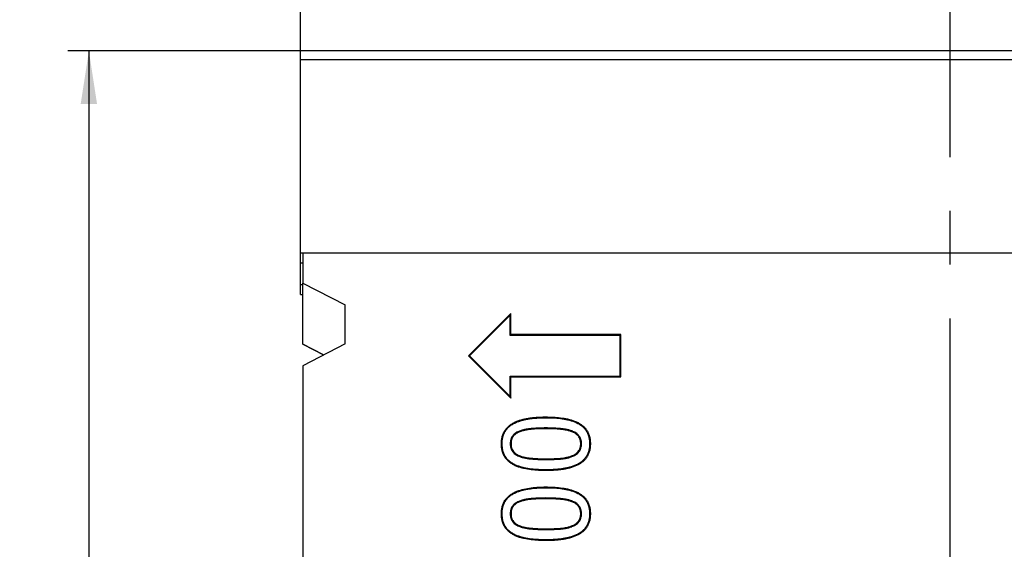
# Model space of a CAD drawing. Units: millimetres. Extents: x 75 to 2081, y 25 to 1460.
# Drawn here: x 217 to 450, y 1081 to 1206 of the extents above; entities that cross this region are included whole.
import ezdxf

# ---------------------------------------------------------------- set-up
doc = ezdxf.new("R2010")
doc.units = ezdxf.units.MM
doc.header["$LTSCALE"] = 5
doc.linetypes.add('CENTERX2', pattern=[20.32, 12.7, -2.54, 2.54, -2.54])
doc.layers.get('0').update_dxf_attribs({"color": 1})
for name, color, linetype in [('13642', 7, 'Continuous'), ('DIMENSION', 3, 'Continuous'), ('SECTION_LINES', 1, 'CENTERX2')]:
    doc.layers.add(name, color=color, linetype=linetype)
doc.styles.add('SLDTEXTSTYLE0', font='TXT', dxfattribs={"width": 0.605})
doc.dimstyles.new('SLDDIMSTYLE0', dxfattribs={"dimtxt": 12.5, "dimasz": 12.5, "dimexe": 0, "dimexo": 0.0625, "dimgap": 3.125, "dimtad": 1, "dimrnd": 1e-09, "dimzin": 12, "dimdsep": 46, "dimtxsty": 'SLDTEXTSTYLE0', "dimsah": 1, "dimcen": 0.09, "dimadec": 0, "dimazin": 3, "dimtfac": 1, "dimtofl": 0, "dimtmove": 0, "dimatfit": 3, "dimfxl": 0, "dimfrac": 2, "dimtolj": 1, "dimtzin": 12, "dimarcsym": 0})

# ---------------------------------------------------------------- blocks, each defined once
blk = doc.blocks.new('1063104-M_002__D')
at = {"layer": 'DIMENSION'}
for p, q in [((283.65, 1198.54), (283.65, 1288.54)), ((783.65, 1198.54), (783.65, 1288.54)), ((783.65, 1283.54), (283.65, 1283.54))]:
    blk.add_line(p, q, dxfattribs=at)
for points in [[(283.65, 1283.54), (296.15, 1281.61), (296.15, 1285.46)], [(783.65, 1283.54), (771.15, 1285.46), (771.15, 1281.61)]]:
    blk.add_solid(points, dxfattribs=at)
at = {"layer": 'DIMENSION', "insert": (519.32, 1299.65), "char_height": 12.5, "attachment_point": 1, "style": 'SLDTEXTSTYLE0'}
blk.add_mtext('500', dxfattribs=at)
blk = doc.blocks.new('1063104-M_002__D_1')
at = {"layer": 'DIMENSION'}
for p, q in [((283.65, 1198.54), (228.65, 1198.54)), ((233.65, 1198.54), (233.65, 788.54)), ((284.15, 788.54), (228.65, 788.54))]:
    blk.add_line(p, q, dxfattribs=at)
for points in [[(233.65, 1198.54), (231.72, 1186.04), (235.57, 1186.04)], [(233.65, 788.54), (235.57, 801.04), (231.72, 801.04)]]:
    blk.add_solid(points, dxfattribs=at)
at = {"layer": 'DIMENSION', "insert": (217.53, 979.21), "char_height": 12.5, "attachment_point": 1, "rotation": 90, "style": 'SLDTEXTSTYLE0'}
blk.add_mtext('410', dxfattribs=at)
blk = doc.blocks.new('1063104-M_002_Front_view')
for p, q in [((174.5, 410), (-325.5, 410)), ((-325.5, 407.88), (-325.5, 410)), ((-325.5, 362.25), (-325.5, 407.88)), ((174.5, 407.88), (-325.5, 407.88)), ((-325.5, 360), (-325.5, 362.25)), ((174.5, 362.25), (-325.5, 362.25)), ((175, 362.25), (-325, 362.25)), ((-325, 362.25), (-325, 355.18)), ((-325.5, 360), (-325, 360)), ((-325.5, 354.75), (-325.5, 360)), ((-325.5, 352.5), (-325.5, 354.75)), ((-325, 354.75), (-325.5, 354.75)), ((-325, 340.74), (-325, 355.18)), ((-325, 355.18), (-315, 350.04)), ((-325.5, 352.5), (-325, 352.5)), ((-315, 340.8), (-315, 350.04)), ((-275.87, 348.01), (-285.87, 338.01)), ((-276.05, 347.58), (-285.62, 338.01)), ((-276.05, 347.58), (-275.87, 348.01)), ((-276.05, 342.83), (-276.05, 347.58)), ((-275.87, 343.01), (-275.87, 348.01)), ((-276.05, 342.83), (-275.87, 343.01)), ((-250.02, 342.83), (-276.05, 342.83)), ((-249.85, 343.01), (-275.87, 343.01)), ((-250.02, 342.83), (-249.85, 343.01)), ((-250.02, 333.18), (-250.02, 342.83)), ((-249.85, 333.01), (-249.85, 343.01)), ((-315, 340.8), (-325, 335.66)), ((-320.06, 338.2), (-325, 340.74)), ((-325, 340.74), (-320.06, 338.2)), ((-325, 340.74), (-325, 340.74)), ((-285.87, 338.01), (-275.87, 328.01)), ((-285.62, 338.01), (-285.87, 338.01)), ((-285.62, 338.01), (-276.05, 328.43)), ((-325, 335.66), (-325, 153.7)), ((-276.05, 328.43), (-276.05, 333.18)), ((-276.05, 333.18), (-275.87, 333.01)), ((-276.05, 333.18), (-250.02, 333.18)), ((-275.87, 328.01), (-275.87, 333.01)), ((-275.87, 333.01), (-249.85, 333.01)), ((-250.02, 333.18), (-249.85, 333.01)), ((-276.05, 328.43), (-275.87, 328.01)), ((-267.6, 320.96), (-267.6, 320.78)), ((-273.78, 320.25), (-273.72, 320.08)), ((-261.41, 320.26), (-261.47, 320.09)), ((-275.99, 317.24), (-275.81, 317.24)), ((-259.18, 317.24), (-259.36, 317.24)), ((-257.25, 317.24), (-257.08, 317.24)), ((-273.76, 314.2), (-273.69, 314.37)), ((-261.45, 314.19), (-261.52, 314.35)), ((-267.57, 313.52), (-267.57, 313.69)), ((-273.78, 303.71), (-273.72, 303.55)), ((-267.6, 304.43), (-267.6, 304.25)), ((-261.41, 303.73), (-261.47, 303.56)), ((-275.99, 300.7), (-275.81, 300.7)), ((-259.18, 300.7), (-259.36, 300.7)), ((-257.25, 300.7), (-257.08, 300.7)), ((-273.76, 297.67), (-273.69, 297.84)), ((-261.45, 297.66), (-261.52, 297.82)), ((-267.57, 296.98), (-267.57, 297.16))]:
    blk.add_line(p, q)
at = {"flags": 128}
for points in [[(-267.6, 323.39), (-267.6, 323.44), (-267.6, 323.5), (-267.6, 323.57)], [(-277.91, 317.24), (-277.97, 317.24), (-278.02, 317.24), (-278.09, 317.24)], [(-267.57, 311.08), (-267.57, 311.03), (-267.57, 310.98), (-267.57, 310.91)], [(-267.6, 306.86), (-267.6, 306.91), (-267.6, 306.96), (-267.6, 307.03)], [(-277.91, 300.7), (-277.97, 300.7), (-278.02, 300.7), (-278.09, 300.7)], [(-267.57, 294.55), (-267.57, 294.5), (-267.57, 294.45), (-267.57, 294.38)]]:
    blk.add_lwpolyline(points, dxfattribs=at)
for points, knots in [([(-278.09, 317.24), (-278.08, 317.53), (-278.07, 317.81), (-278.01, 318.39), (-277.96, 318.67), (-277.8, 319.23), (-277.71, 319.5), (-277.53, 319.9), (-277.46, 320.03), (-277.32, 320.28), (-277.24, 320.4), (-276.99, 320.75), (-276.8, 320.98), (-276.39, 321.38), (-276.17, 321.57), (-275.7, 321.9), (-275.45, 322.05), (-274.94, 322.32), (-274.68, 322.44), (-274.14, 322.66), (-273.87, 322.75), (-273.32, 322.92), (-273.04, 323), (-272.48, 323.13), (-272.19, 323.18), (-271.62, 323.29), (-271.34, 323.33), (-270.77, 323.4), (-270.48, 323.43), (-269.9, 323.48), (-269.62, 323.51), (-269.04, 323.54), (-268.75, 323.55), (-268.17, 323.56), (-267.88, 323.56), (-267.6, 323.57)], [0, 0, 0, 0, 0.0625, 0.0625, 0.125, 0.125, 0.1875, 0.1875, 0.21875, 0.21875, 0.25, 0.25, 0.3125, 0.3125, 0.375, 0.375, 0.4375, 0.4375, 0.5, 0.5, 0.5625, 0.5625, 0.625, 0.625, 0.6875, 0.6875, 0.75, 0.75, 0.8125, 0.8125, 0.875, 0.875, 0.9375, 0.9375, 1, 1, 1, 1]), ([(-277.91, 317.24), (-277.91, 317.52), (-277.9, 317.81), (-277.84, 318.36), (-277.78, 318.64), (-277.64, 319.18), (-277.54, 319.44), (-277.37, 319.82), (-277.31, 319.95), (-277.17, 320.18), (-277.09, 320.3), (-276.85, 320.64), (-276.67, 320.86), (-276.28, 321.25), (-276.06, 321.43), (-275.61, 321.75), (-275.36, 321.9), (-274.87, 322.16), (-274.61, 322.28), (-274.08, 322.49), (-273.81, 322.58), (-273.27, 322.75), (-272.99, 322.83), (-272.44, 322.96), (-272.16, 323.01), (-271.6, 323.11), (-271.31, 323.16), (-270.75, 323.23), (-270.46, 323.26), (-269.89, 323.31), (-269.6, 323.33), (-269.03, 323.36), (-268.74, 323.37), (-268.17, 323.38), (-267.88, 323.39), (-267.6, 323.39)], [0.0003355, 0.0003355, 0.0003355, 0.0003355, 0.0625, 0.0625, 0.125, 0.125, 0.1875, 0.1875, 0.21875, 0.21875, 0.25, 0.25, 0.3125, 0.3125, 0.375, 0.375, 0.4375, 0.4375, 0.5, 0.5, 0.5625, 0.5625, 0.625, 0.625, 0.6875, 0.6875, 0.75, 0.75, 0.8125, 0.8125, 0.875, 0.875, 0.9375, 0.9375, 0.9998743, 0.9998743, 0.9998743, 0.9998743]), ([(-267.6, 323.57), (-267.02, 323.56), (-266.44, 323.55), (-265.28, 323.49), (-264.71, 323.45), (-263.56, 323.3), (-263, 323.21), (-261.88, 322.96), (-261.33, 322.8), (-260.52, 322.48), (-260.25, 322.36), (-259.73, 322.09), (-259.48, 321.94), (-259.01, 321.6), (-258.78, 321.42), (-258.37, 321), (-258.18, 320.78), (-257.85, 320.31), (-257.71, 320.06), (-257.46, 319.53), (-257.37, 319.25), (-257.22, 318.69), (-257.16, 318.4), (-257.09, 317.82), (-257.08, 317.53), (-257.08, 317.24)], [0, 0, 0, 0, 0.125, 0.125, 0.25, 0.25, 0.375, 0.375, 0.5, 0.5, 0.5625, 0.5625, 0.625, 0.625, 0.6875, 0.6875, 0.75, 0.75, 0.8125, 0.8125, 0.875, 0.875, 0.9375, 0.9375, 1, 1, 1, 1]), ([(-267.6, 323.39), (-267.02, 323.38), (-266.44, 323.38), (-265.29, 323.32), (-264.72, 323.27), (-263.58, 323.13), (-263.01, 323.03), (-261.9, 322.78), (-261.35, 322.62), (-260.29, 322.2), (-259.79, 321.94), (-259.1, 321.45), (-258.89, 321.27), (-258.49, 320.87), (-258.31, 320.66), (-257.99, 320.2), (-257.85, 319.96), (-257.62, 319.45), (-257.53, 319.18), (-257.39, 318.64), (-257.33, 318.36), (-257.27, 317.81), (-257.26, 317.53), (-257.25, 317.24)], [0.0001253, 0.0001253, 0.0001253, 0.0001253, 0.125, 0.125, 0.25, 0.25, 0.375, 0.375, 0.5, 0.5, 0.625, 0.625, 0.6875, 0.6875, 0.75, 0.75, 0.8125, 0.8125, 0.875, 0.875, 0.9375, 0.9375, 0.9996702, 0.9996702, 0.9996702, 0.9996702]), ([(-267.6, 320.96), (-267.85, 320.96), (-268.11, 320.96), (-268.63, 320.95), (-268.89, 320.94), (-269.41, 320.92), (-269.67, 320.91), (-270.18, 320.89), (-270.44, 320.87), (-270.96, 320.82), (-271.22, 320.8), (-271.74, 320.74), (-272, 320.7), (-272.51, 320.61), (-272.77, 320.55), (-273.15, 320.45), (-273.28, 320.41), (-273.53, 320.33), (-273.65, 320.29), (-273.78, 320.25), (-273.78, 320.25), (-273.78, 320.25), (-273.78, 320.25)], [0, 0, 0, 0, 0.125, 0.125, 0.25, 0.25, 0.375, 0.375, 0.5, 0.5, 0.625, 0.625, 0.75, 0.75, 0.875, 0.875, 0.9375, 0.9375, 1, 1, 1, 1.000832, 1.000832, 1.000832, 1.000832]), ([(-261.41, 320.26), (-261.41, 320.26), (-261.41, 320.26), (-261.41, 320.26), (-261.54, 320.3), (-261.66, 320.34), (-261.91, 320.42), (-262.04, 320.46), (-262.42, 320.56), (-262.68, 320.61), (-263.19, 320.7), (-263.45, 320.74), (-263.97, 320.8), (-264.23, 320.82), (-264.75, 320.87), (-265.01, 320.89), (-265.52, 320.91), (-265.78, 320.92), (-266.3, 320.94), (-266.56, 320.95), (-267.08, 320.96), (-267.34, 320.96), (-267.59, 320.96), (-267.6, 320.96), (-267.6, 320.96), (-267.6, 320.96)], [-0.000747, -0.000747, -0.000747, -0.000747, 0, 0, 0, 0.0625, 0.0625, 0.125, 0.125, 0.25, 0.25, 0.375, 0.375, 0.5, 0.5, 0.625, 0.625, 0.75, 0.75, 0.875, 0.875, 1, 1, 1, 1.000098, 1.000098, 1.000098, 1.000098]), ([(-273.78, 320.25), (-273.78, 320.24), (-273.78, 320.24), (-273.79, 320.24), (-273.93, 320.18), (-274.08, 320.12), (-274.38, 319.98), (-274.52, 319.9), (-274.8, 319.71), (-274.94, 319.61), (-275.18, 319.38), (-275.3, 319.26), (-275.51, 319), (-275.61, 318.85), (-275.76, 318.54), (-275.81, 318.39), (-275.88, 318.14), (-275.9, 318.06), (-275.94, 317.9), (-275.95, 317.81), (-275.98, 317.56), (-275.98, 317.4), (-275.99, 317.24), (-275.99, 317.24), (-275.99, 317.24), (-275.99, 317.24)], [-0.001357, -0.001357, -0.001357, -0.001357, 0, 0, 0, 0.125, 0.125, 0.25, 0.25, 0.375, 0.375, 0.5, 0.5, 0.625, 0.625, 0.75, 0.75, 0.8125, 0.8125, 0.875, 0.875, 1, 1, 1, 1.001243, 1.001243, 1.001243, 1.001243]), ([(-273.72, 320.08), (-273.86, 320.02), (-274.01, 319.96), (-274.3, 319.82), (-274.44, 319.74), (-274.7, 319.57), (-274.82, 319.47), (-275.06, 319.26), (-275.17, 319.14), (-275.37, 318.9), (-275.45, 318.76), (-275.59, 318.48), (-275.65, 318.33), (-275.71, 318.1), (-275.73, 318.02), (-275.76, 317.87), (-275.78, 317.79), (-275.8, 317.55), (-275.81, 317.4), (-275.81, 317.24)], [0, 0, 0, 0, 0.125, 0.125, 0.25, 0.25, 0.375, 0.375, 0.5, 0.5, 0.625, 0.625, 0.75, 0.75, 0.8125, 0.8125, 0.875, 0.875, 1, 1, 1, 1]), ([(-267.6, 320.78), (-267.85, 320.78), (-268.11, 320.78), (-268.63, 320.77), (-268.89, 320.77), (-269.4, 320.75), (-269.66, 320.74), (-270.17, 320.71), (-270.43, 320.69), (-270.95, 320.65), (-271.2, 320.62), (-271.72, 320.56), (-271.97, 320.53), (-272.48, 320.43), (-272.73, 320.38), (-273.11, 320.28), (-273.23, 320.25), (-273.47, 320.17), (-273.6, 320.12), (-273.72, 320.08)], [0, 0, 0, 0, 0.125, 0.125, 0.25, 0.25, 0.375, 0.375, 0.5, 0.5, 0.625, 0.625, 0.75, 0.75, 0.875, 0.875, 0.9375, 0.9375, 1, 1, 1, 1]), ([(-261.47, 320.09), (-261.59, 320.13), (-261.72, 320.18), (-261.96, 320.25), (-262.09, 320.29), (-262.46, 320.39), (-262.71, 320.44), (-263.22, 320.53), (-263.48, 320.56), (-263.99, 320.62), (-264.25, 320.65), (-264.76, 320.69), (-265.02, 320.71), (-265.53, 320.74), (-265.79, 320.75), (-266.31, 320.77), (-266.56, 320.77), (-267.08, 320.78), (-267.34, 320.78), (-267.6, 320.78)], [0, 0, 0, 0, 0.0625, 0.0625, 0.125, 0.125, 0.25, 0.25, 0.375, 0.375, 0.5, 0.5, 0.625, 0.625, 0.75, 0.75, 0.875, 0.875, 1, 1, 1, 1]), ([(-259.36, 317.24), (-259.36, 317.4), (-259.36, 317.56), (-259.4, 317.87), (-259.44, 318.03), (-259.52, 318.34), (-259.58, 318.49), (-259.72, 318.77), (-259.81, 318.91), (-260, 319.16), (-260.12, 319.27), (-260.35, 319.49), (-260.48, 319.59), (-260.75, 319.76), (-260.89, 319.84), (-261.18, 319.97), (-261.32, 320.03), (-261.47, 320.09)], [0, 0, 0, 0, 0.125, 0.125, 0.25, 0.25, 0.375, 0.375, 0.5, 0.5, 0.625, 0.625, 0.75, 0.75, 0.875, 0.875, 1, 1, 1, 1]), ([(-259.18, 317.24), (-259.18, 317.24), (-259.18, 317.24), (-259.18, 317.24), (-259.18, 317.4), (-259.19, 317.57), (-259.23, 317.9), (-259.26, 318.07), (-259.36, 318.39), (-259.41, 318.55), (-259.57, 318.86), (-259.66, 319.01), (-259.87, 319.28), (-259.99, 319.4), (-260.24, 319.62), (-260.38, 319.73), (-260.66, 319.91), (-260.81, 319.99), (-261.11, 320.14), (-261.26, 320.2), (-261.41, 320.26), (-261.41, 320.26), (-261.41, 320.26), (-261.41, 320.26)], [-0.001472, -0.001472, -0.001472, -0.001472, 0, 0, 0, 0.125, 0.125, 0.25, 0.25, 0.375, 0.375, 0.5, 0.5, 0.625, 0.625, 0.75, 0.75, 0.875, 0.875, 1, 1, 1, 1.001208, 1.001208, 1.001208, 1.001208]), ([(-267.57, 310.91), (-268.15, 310.91), (-268.73, 310.92), (-269.89, 310.98), (-270.47, 311.03), (-271.62, 311.17), (-272.19, 311.26), (-273.04, 311.45), (-273.32, 311.53), (-273.87, 311.69), (-274.15, 311.78), (-274.69, 312), (-274.95, 312.11), (-275.46, 312.39), (-275.71, 312.54), (-276.18, 312.88), (-276.4, 313.07), (-276.81, 313.48), (-277, 313.7), (-277.33, 314.18), (-277.47, 314.43), (-277.71, 314.96), (-277.81, 315.24), (-277.95, 315.8), (-278.01, 316.08), (-278.07, 316.66), (-278.08, 316.95), (-278.09, 317.24)], [0, 0, 0, 0, 0.125, 0.125, 0.25, 0.25, 0.375, 0.375, 0.4375, 0.4375, 0.5, 0.5, 0.5625, 0.5625, 0.625, 0.625, 0.6875, 0.6875, 0.75, 0.75, 0.8125, 0.8125, 0.875, 0.875, 0.9375, 0.9375, 1, 1, 1, 1]), ([(-267.57, 311.08), (-268.15, 311.09), (-268.73, 311.1), (-269.88, 311.15), (-270.45, 311.2), (-271.59, 311.34), (-272.16, 311.44), (-272.99, 311.63), (-273.27, 311.7), (-273.82, 311.86), (-274.09, 311.95), (-274.62, 312.16), (-274.88, 312.27), (-275.37, 312.54), (-275.61, 312.69), (-276.07, 313.02), (-276.29, 313.2), (-276.68, 313.59), (-276.86, 313.81), (-277.18, 314.27), (-277.31, 314.51), (-277.54, 315.02), (-277.64, 315.29), (-277.78, 315.83), (-277.83, 316.11), (-277.9, 316.67), (-277.91, 316.95), (-277.91, 317.24)], [0.0001246, 0.0001246, 0.0001246, 0.0001246, 0.125, 0.125, 0.25, 0.25, 0.375, 0.375, 0.4375, 0.4375, 0.5, 0.5, 0.5625, 0.5625, 0.625, 0.625, 0.6875, 0.6875, 0.75, 0.75, 0.8125, 0.8125, 0.875, 0.875, 0.9375, 0.9375, 0.9996657, 0.9996657, 0.9996657, 0.9996657]), ([(-275.99, 317.24), (-275.99, 317.23), (-275.99, 317.23), (-275.99, 317.23), (-275.98, 317.07), (-275.98, 316.91), (-275.94, 316.57), (-275.9, 316.4), (-275.81, 316.08), (-275.75, 315.92), (-275.59, 315.61), (-275.5, 315.46), (-275.29, 315.2), (-275.17, 315.07), (-274.92, 314.85), (-274.79, 314.74), (-274.51, 314.56), (-274.36, 314.47), (-274.06, 314.33), (-273.91, 314.27), (-273.76, 314.21), (-273.76, 314.2), (-273.76, 314.2), (-273.76, 314.2)], [-0.001233, -0.001233, -0.001233, -0.001233, 0, 0, 0, 0.125, 0.125, 0.25, 0.25, 0.375, 0.375, 0.5, 0.5, 0.625, 0.625, 0.75, 0.75, 0.875, 0.875, 1, 1, 1, 1.001061, 1.001061, 1.001061, 1.001061]), ([(-275.81, 317.24), (-275.81, 317.08), (-275.8, 316.92), (-275.77, 316.6), (-275.73, 316.44), (-275.64, 316.14), (-275.59, 315.99), (-275.44, 315.7), (-275.36, 315.56), (-275.16, 315.31), (-275.05, 315.2), (-274.81, 314.98), (-274.68, 314.89), (-274.42, 314.71), (-274.28, 314.63), (-273.99, 314.49), (-273.84, 314.43), (-273.69, 314.37)], [0, 0, 0, 0, 0.125, 0.125, 0.25, 0.25, 0.375, 0.375, 0.5, 0.5, 0.625, 0.625, 0.75, 0.75, 0.875, 0.875, 1, 1, 1, 1]), ([(-257.08, 317.24), (-257.08, 316.95), (-257.09, 316.66), (-257.16, 316.08), (-257.21, 315.8), (-257.36, 315.24), (-257.46, 314.97), (-257.7, 314.44), (-257.84, 314.19), (-258.16, 313.71), (-258.35, 313.49), (-258.76, 313.08), (-258.99, 312.89), (-259.45, 312.56), (-259.7, 312.4), (-260.22, 312.14), (-260.48, 312.02), (-261.02, 311.8), (-261.29, 311.71), (-261.84, 311.54), (-262.12, 311.47), (-262.69, 311.34), (-262.97, 311.28), (-263.54, 311.18), (-263.82, 311.14), (-264.4, 311.07), (-264.69, 311.04), (-265.26, 310.99), (-265.55, 310.97), (-266.13, 310.94), (-266.42, 310.93), (-266.99, 310.91), (-267.28, 310.91), (-267.57, 310.91)], [0, 0, 0, 0, 0.0625, 0.0625, 0.125, 0.125, 0.1875, 0.1875, 0.25, 0.25, 0.3125, 0.3125, 0.375, 0.375, 0.4375, 0.4375, 0.5, 0.5, 0.5625, 0.5625, 0.625, 0.625, 0.6875, 0.6875, 0.75, 0.75, 0.8125, 0.8125, 0.875, 0.875, 0.9375, 0.9375, 1, 1, 1, 1]), ([(-257.25, 317.24), (-257.26, 316.95), (-257.27, 316.67), (-257.33, 316.11), (-257.39, 315.84), (-257.53, 315.29), (-257.62, 315.03), (-257.85, 314.52), (-257.99, 314.28), (-258.3, 313.82), (-258.48, 313.61), (-258.88, 313.21), (-259.1, 313.03), (-259.55, 312.7), (-259.79, 312.56), (-260.29, 312.3), (-260.55, 312.18), (-261.08, 311.97), (-261.34, 311.88), (-261.89, 311.71), (-262.16, 311.64), (-262.72, 311.51), (-263, 311.46), (-263.57, 311.36), (-263.85, 311.31), (-264.42, 311.24), (-264.7, 311.21), (-265.27, 311.16), (-265.56, 311.14), (-266.13, 311.11), (-266.42, 311.1), (-267, 311.09), (-267.28, 311.09), (-267.57, 311.08)], [0.0003304, 0.0003304, 0.0003304, 0.0003304, 0.0625, 0.0625, 0.125, 0.125, 0.1875, 0.1875, 0.25, 0.25, 0.3125, 0.3125, 0.375, 0.375, 0.4375, 0.4375, 0.5, 0.5, 0.5625, 0.5625, 0.625, 0.625, 0.6875, 0.6875, 0.75, 0.75, 0.8125, 0.8125, 0.875, 0.875, 0.9375, 0.9375, 0.999875, 0.999875, 0.999875, 0.999875]), ([(-261.52, 314.35), (-261.36, 314.41), (-261.21, 314.47), (-260.92, 314.61), (-260.78, 314.69), (-260.51, 314.87), (-260.38, 314.96), (-260.13, 315.18), (-260.02, 315.29), (-259.82, 315.54), (-259.73, 315.68), (-259.58, 315.97), (-259.52, 316.12), (-259.43, 316.43), (-259.4, 316.59), (-259.37, 316.91), (-259.36, 317.07), (-259.36, 317.24)], [0, 0, 0, 0, 0.125, 0.125, 0.25, 0.25, 0.375, 0.375, 0.5, 0.5, 0.625, 0.625, 0.75, 0.75, 0.875, 0.875, 1, 1, 1, 1]), ([(-261.45, 314.19), (-261.45, 314.19), (-261.45, 314.19), (-261.45, 314.19), (-261.3, 314.25), (-261.15, 314.31), (-260.84, 314.45), (-260.69, 314.54), (-260.41, 314.72), (-260.27, 314.82), (-260.01, 315.05), (-259.89, 315.17), (-259.67, 315.44), (-259.58, 315.59), (-259.42, 315.9), (-259.36, 316.06), (-259.26, 316.39), (-259.23, 316.56), (-259.19, 316.9), (-259.19, 317.07), (-259.18, 317.23), (-259.18, 317.23), (-259.18, 317.23), (-259.18, 317.24)], [-0.000985, -0.000985, -0.000985, -0.000985, 0, 0, 0, 0.125, 0.125, 0.25, 0.25, 0.375, 0.375, 0.5, 0.5, 0.625, 0.625, 0.75, 0.75, 0.875, 0.875, 1, 1, 1, 1.001453, 1.001453, 1.001453, 1.001453]), ([(-273.76, 314.2), (-273.76, 314.2), (-273.76, 314.2), (-273.75, 314.2), (-273.63, 314.16), (-273.51, 314.12), (-273.26, 314.03), (-273.13, 314), (-272.87, 313.93), (-272.74, 313.9), (-272.49, 313.85), (-272.36, 313.83), (-271.97, 313.76), (-271.71, 313.72), (-271.19, 313.66), (-270.94, 313.64), (-270.16, 313.58), (-269.64, 313.56), (-268.87, 313.53), (-268.61, 313.52), (-268.09, 313.52), (-267.83, 313.52), (-267.57, 313.52), (-267.57, 313.52), (-267.57, 313.52), (-267.57, 313.52)], [-0.000657, -0.000657, -0.000657, -0.000657, 0, 0, 0, 0.0625, 0.0625, 0.125, 0.125, 0.1875, 0.1875, 0.25, 0.25, 0.375, 0.375, 0.5, 0.5, 0.75, 0.75, 0.875, 0.875, 1, 1, 1, 1.000098, 1.000098, 1.000098, 1.000098]), ([(-273.69, 314.37), (-273.57, 314.33), (-273.45, 314.28), (-273.21, 314.2), (-273.08, 314.17), (-272.83, 314.1), (-272.71, 314.08), (-272.45, 314.02), (-272.33, 314), (-271.95, 313.93), (-271.69, 313.9), (-271.18, 313.84), (-270.92, 313.82), (-270.15, 313.76), (-269.63, 313.73), (-268.86, 313.71), (-268.6, 313.7), (-268.09, 313.69), (-267.83, 313.69), (-267.57, 313.69)], [0, 0, 0, 0, 0.0625, 0.0625, 0.125, 0.125, 0.1875, 0.1875, 0.25, 0.25, 0.375, 0.375, 0.5, 0.5, 0.75, 0.75, 0.875, 0.875, 1, 1, 1, 1]), ([(-267.57, 313.69), (-267.32, 313.69), (-267.06, 313.69), (-266.55, 313.7), (-266.3, 313.7), (-265.79, 313.72), (-265.53, 313.73), (-265.02, 313.75), (-264.77, 313.76), (-264.26, 313.8), (-264, 313.82), (-263.5, 313.87), (-263.24, 313.91), (-262.87, 313.98), (-262.74, 314.01), (-262.49, 314.06), (-262.37, 314.09), (-262.12, 314.15), (-262, 314.19), (-261.76, 314.27), (-261.64, 314.31), (-261.52, 314.35)], [0, 0, 0, 0, 0.125, 0.125, 0.25, 0.25, 0.375, 0.375, 0.5, 0.5, 0.625, 0.625, 0.75, 0.75, 0.8125, 0.8125, 0.875, 0.875, 0.9375, 0.9375, 1, 1, 1, 1]), ([(-267.57, 313.52), (-267.57, 313.52), (-267.57, 313.52), (-267.57, 313.52), (-267.32, 313.52), (-267.06, 313.52), (-266.55, 313.52), (-266.29, 313.53), (-265.78, 313.54), (-265.53, 313.55), (-265.01, 313.57), (-264.76, 313.58), (-264.24, 313.62), (-263.99, 313.64), (-263.47, 313.7), (-263.21, 313.74), (-262.83, 313.81), (-262.71, 313.83), (-262.45, 313.89), (-262.33, 313.92), (-262.07, 313.98), (-261.95, 314.02), (-261.7, 314.1), (-261.58, 314.14), (-261.46, 314.19), (-261.46, 314.19), (-261.45, 314.19), (-261.45, 314.19)], [-0.000099, -0.000099, -0.000099, -0.000099, 0, 0, 0, 0.125, 0.125, 0.25, 0.25, 0.375, 0.375, 0.5, 0.5, 0.625, 0.625, 0.75, 0.75, 0.8125, 0.8125, 0.875, 0.875, 0.9375, 0.9375, 1, 1, 1, 1.000625, 1.000625, 1.000625, 1.000625]), ([(-278.09, 300.7), (-278.08, 300.99), (-278.07, 301.28), (-278.01, 301.86), (-277.96, 302.14), (-277.81, 302.69), (-277.71, 302.97), (-277.47, 303.5), (-277.33, 303.75), (-276.99, 304.22), (-276.8, 304.44), (-276.39, 304.86), (-276.17, 305.04), (-275.7, 305.37), (-275.45, 305.52), (-274.93, 305.8), (-274.67, 305.91), (-273.87, 306.23), (-273.32, 306.4), (-272.19, 306.66), (-271.62, 306.76), (-270.47, 306.91), (-269.9, 306.96), (-268.75, 307.02), (-268.17, 307.03), (-267.6, 307.03)], [0, 0, 0, 0, 0.0625, 0.0625, 0.125, 0.125, 0.1875, 0.1875, 0.25, 0.25, 0.3125, 0.3125, 0.375, 0.375, 0.4375, 0.4375, 0.5, 0.5, 0.625, 0.625, 0.75, 0.75, 0.875, 0.875, 1, 1, 1, 1]), ([(-267.6, 307.03), (-267.02, 307.03), (-266.44, 307.02), (-265.28, 306.96), (-264.71, 306.91), (-263.56, 306.77), (-263, 306.68), (-261.88, 306.43), (-261.33, 306.27), (-260.52, 305.95), (-260.25, 305.83), (-259.73, 305.56), (-259.48, 305.41), (-259.01, 305.07), (-258.78, 304.88), (-258.37, 304.47), (-258.18, 304.25), (-257.85, 303.78), (-257.71, 303.53), (-257.46, 302.99), (-257.37, 302.72), (-257.22, 302.16), (-257.16, 301.87), (-257.09, 301.29), (-257.08, 301), (-257.08, 300.7)], [0, 0, 0, 0, 0.125, 0.125, 0.25, 0.25, 0.375, 0.375, 0.5, 0.5, 0.5625, 0.5625, 0.625, 0.625, 0.6875, 0.6875, 0.75, 0.75, 0.8125, 0.8125, 0.875, 0.875, 0.9375, 0.9375, 1, 1, 1, 1]), ([(-277.91, 300.7), (-277.91, 300.99), (-277.9, 301.27), (-277.84, 301.83), (-277.78, 302.1), (-277.64, 302.64), (-277.54, 302.91), (-277.37, 303.29), (-277.31, 303.41), (-277.17, 303.65), (-277.09, 303.77), (-276.85, 304.11), (-276.67, 304.33), (-276.28, 304.72), (-276.06, 304.9), (-275.61, 305.22), (-275.36, 305.37), (-274.87, 305.63), (-274.61, 305.75), (-274.08, 305.96), (-273.81, 306.05), (-273.27, 306.22), (-272.99, 306.29), (-272.44, 306.42), (-272.16, 306.48), (-271.6, 306.58), (-271.31, 306.62), (-270.75, 306.7), (-270.46, 306.73), (-269.89, 306.78), (-269.6, 306.8), (-269.03, 306.83), (-268.74, 306.84), (-268.17, 306.85), (-267.88, 306.85), (-267.6, 306.86)], [0.0003355, 0.0003355, 0.0003355, 0.0003355, 0.0625, 0.0625, 0.125, 0.125, 0.1875, 0.1875, 0.21875, 0.21875, 0.25, 0.25, 0.3125, 0.3125, 0.375, 0.375, 0.4375, 0.4375, 0.5, 0.5, 0.5625, 0.5625, 0.625, 0.625, 0.6875, 0.6875, 0.75, 0.75, 0.8125, 0.8125, 0.875, 0.875, 0.9375, 0.9375, 0.9998743, 0.9998743, 0.9998743, 0.9998743]), ([(-267.6, 306.86), (-267.02, 306.85), (-266.44, 306.85), (-265.29, 306.79), (-264.72, 306.74), (-263.58, 306.6), (-263.01, 306.5), (-261.9, 306.25), (-261.35, 306.09), (-260.29, 305.67), (-259.79, 305.41), (-259.1, 304.92), (-258.89, 304.74), (-258.49, 304.34), (-258.31, 304.13), (-257.99, 303.67), (-257.85, 303.42), (-257.62, 302.92), (-257.53, 302.65), (-257.39, 302.11), (-257.33, 301.83), (-257.27, 301.28), (-257.26, 300.99), (-257.25, 300.7)], [0.0001253, 0.0001253, 0.0001253, 0.0001253, 0.125, 0.125, 0.25, 0.25, 0.375, 0.375, 0.5, 0.5, 0.625, 0.625, 0.6875, 0.6875, 0.75, 0.75, 0.8125, 0.8125, 0.875, 0.875, 0.9375, 0.9375, 0.9996702, 0.9996702, 0.9996702, 0.9996702]), ([(-273.78, 303.71), (-273.78, 303.71), (-273.78, 303.71), (-273.79, 303.71), (-273.93, 303.65), (-274.08, 303.59), (-274.38, 303.45), (-274.52, 303.36), (-274.8, 303.18), (-274.94, 303.08), (-275.18, 302.85), (-275.3, 302.73), (-275.51, 302.47), (-275.61, 302.32), (-275.76, 302.01), (-275.81, 301.85), (-275.88, 301.61), (-275.9, 301.53), (-275.94, 301.37), (-275.95, 301.28), (-275.98, 301.03), (-275.98, 300.87), (-275.99, 300.71), (-275.99, 300.71), (-275.99, 300.71), (-275.99, 300.7)], [-0.001357, -0.001357, -0.001357, -0.001357, 0, 0, 0, 0.125, 0.125, 0.25, 0.25, 0.375, 0.375, 0.5, 0.5, 0.625, 0.625, 0.75, 0.75, 0.8125, 0.8125, 0.875, 0.875, 1, 1, 1, 1.001243, 1.001243, 1.001243, 1.001243]), ([(-273.72, 303.55), (-273.86, 303.49), (-274.01, 303.43), (-274.3, 303.29), (-274.44, 303.21), (-274.7, 303.04), (-274.82, 302.94), (-275.06, 302.73), (-275.17, 302.61), (-275.37, 302.36), (-275.45, 302.23), (-275.59, 301.95), (-275.65, 301.8), (-275.71, 301.57), (-275.73, 301.49), (-275.76, 301.34), (-275.78, 301.26), (-275.8, 301.02), (-275.81, 300.86), (-275.81, 300.7)], [0, 0, 0, 0, 0.125, 0.125, 0.25, 0.25, 0.375, 0.375, 0.5, 0.5, 0.625, 0.625, 0.75, 0.75, 0.8125, 0.8125, 0.875, 0.875, 1, 1, 1, 1]), ([(-267.6, 304.43), (-267.85, 304.43), (-268.11, 304.42), (-268.63, 304.42), (-268.89, 304.41), (-269.41, 304.39), (-269.67, 304.38), (-270.18, 304.35), (-270.44, 304.34), (-270.96, 304.29), (-271.22, 304.27), (-271.74, 304.21), (-272, 304.17), (-272.51, 304.07), (-272.77, 304.02), (-273.15, 303.92), (-273.28, 303.88), (-273.53, 303.8), (-273.65, 303.76), (-273.78, 303.72), (-273.78, 303.72), (-273.78, 303.71), (-273.78, 303.71)], [0, 0, 0, 0, 0.125, 0.125, 0.25, 0.25, 0.375, 0.375, 0.5, 0.5, 0.625, 0.625, 0.75, 0.75, 0.875, 0.875, 0.9375, 0.9375, 1, 1, 1, 1.000832, 1.000832, 1.000832, 1.000832]), ([(-267.6, 304.25), (-268.11, 304.25), (-268.63, 304.24), (-269.66, 304.21), (-270.18, 304.18), (-271.21, 304.09), (-271.72, 304.04), (-272.48, 303.9), (-272.73, 303.85), (-273.23, 303.72), (-273.47, 303.63), (-273.72, 303.55)], [0, 0, 0, 0, 0.25, 0.25, 0.5, 0.5, 0.75, 0.75, 0.875, 0.875, 1, 1, 1, 1]), ([(-261.41, 303.73), (-261.41, 303.73), (-261.41, 303.73), (-261.41, 303.73), (-261.54, 303.77), (-261.66, 303.81), (-261.91, 303.89), (-262.04, 303.93), (-262.42, 304.03), (-262.68, 304.08), (-263.19, 304.17), (-263.45, 304.21), (-263.97, 304.27), (-264.23, 304.29), (-264.75, 304.34), (-265.01, 304.35), (-265.52, 304.38), (-265.78, 304.39), (-266.3, 304.41), (-266.56, 304.42), (-267.08, 304.42), (-267.34, 304.43), (-267.59, 304.43), (-267.6, 304.43), (-267.6, 304.43), (-267.6, 304.43)], [-0.000747, -0.000747, -0.000747, -0.000747, 0, 0, 0, 0.0625, 0.0625, 0.125, 0.125, 0.25, 0.25, 0.375, 0.375, 0.5, 0.5, 0.625, 0.625, 0.75, 0.75, 0.875, 0.875, 1, 1, 1, 1.000098, 1.000098, 1.000098, 1.000098]), ([(-261.47, 303.56), (-261.72, 303.64), (-261.96, 303.73), (-262.46, 303.85), (-262.71, 303.91), (-263.47, 304.04), (-263.99, 304.1), (-265.01, 304.18), (-265.53, 304.21), (-266.56, 304.24), (-267.08, 304.25), (-267.6, 304.25)], [0, 0, 0, 0, 0.125, 0.125, 0.25, 0.25, 0.5, 0.5, 0.75, 0.75, 1, 1, 1, 1]), ([(-259.36, 300.7), (-259.36, 300.86), (-259.36, 301.02), (-259.4, 301.34), (-259.43, 301.49), (-259.52, 301.8), (-259.58, 301.95), (-259.72, 302.24), (-259.8, 302.37), (-260, 302.62), (-260.11, 302.74), (-260.35, 302.95), (-260.48, 303.05), (-260.74, 303.23), (-260.88, 303.3), (-261.17, 303.44), (-261.32, 303.5), (-261.47, 303.56)], [0, 0, 0, 0, 0.125, 0.125, 0.25, 0.25, 0.375, 0.375, 0.5, 0.5, 0.625, 0.625, 0.75, 0.75, 0.875, 0.875, 1, 1, 1, 1]), ([(-259.18, 300.7), (-259.18, 300.71), (-259.18, 300.71), (-259.18, 300.71), (-259.18, 300.87), (-259.19, 301.03), (-259.23, 301.37), (-259.26, 301.54), (-259.36, 301.86), (-259.41, 302.02), (-259.57, 302.33), (-259.66, 302.48), (-259.87, 302.75), (-259.99, 302.87), (-260.24, 303.09), (-260.38, 303.2), (-260.66, 303.38), (-260.81, 303.46), (-261.11, 303.6), (-261.26, 303.66), (-261.41, 303.72), (-261.41, 303.73), (-261.41, 303.73), (-261.41, 303.73)], [-0.001472, -0.001472, -0.001472, -0.001472, 0, 0, 0, 0.125, 0.125, 0.25, 0.25, 0.375, 0.375, 0.5, 0.5, 0.625, 0.625, 0.75, 0.75, 0.875, 0.875, 1, 1, 1, 1.001208, 1.001208, 1.001208, 1.001208]), ([(-267.57, 294.38), (-268.15, 294.38), (-268.73, 294.39), (-269.89, 294.45), (-270.47, 294.49), (-271.62, 294.64), (-272.19, 294.73), (-273.04, 294.92), (-273.32, 294.99), (-273.87, 295.16), (-274.15, 295.25), (-274.69, 295.46), (-274.95, 295.58), (-275.46, 295.86), (-275.71, 296.01), (-276.18, 296.35), (-276.4, 296.54), (-276.81, 296.95), (-277, 297.17), (-277.33, 297.65), (-277.47, 297.9), (-277.71, 298.43), (-277.81, 298.7), (-277.95, 299.26), (-278.01, 299.55), (-278.07, 300.13), (-278.08, 300.42), (-278.09, 300.7)], [0, 0, 0, 0, 0.125, 0.125, 0.25, 0.25, 0.375, 0.375, 0.4375, 0.4375, 0.5, 0.5, 0.5625, 0.5625, 0.625, 0.625, 0.6875, 0.6875, 0.75, 0.75, 0.8125, 0.8125, 0.875, 0.875, 0.9375, 0.9375, 1, 1, 1, 1]), ([(-267.57, 294.55), (-268.15, 294.56), (-268.73, 294.56), (-269.88, 294.62), (-270.45, 294.67), (-271.59, 294.81), (-272.16, 294.9), (-272.99, 295.09), (-273.27, 295.17), (-273.82, 295.33), (-274.09, 295.42), (-274.62, 295.63), (-274.88, 295.74), (-275.37, 296.01), (-275.61, 296.16), (-276.07, 296.49), (-276.29, 296.67), (-276.68, 297.06), (-276.86, 297.28), (-277.18, 297.74), (-277.31, 297.98), (-277.54, 298.49), (-277.64, 298.76), (-277.78, 299.3), (-277.83, 299.58), (-277.9, 300.13), (-277.91, 300.42), (-277.91, 300.7)], [0.0001246, 0.0001246, 0.0001246, 0.0001246, 0.125, 0.125, 0.25, 0.25, 0.375, 0.375, 0.4375, 0.4375, 0.5, 0.5, 0.5625, 0.5625, 0.625, 0.625, 0.6875, 0.6875, 0.75, 0.75, 0.8125, 0.8125, 0.875, 0.875, 0.9375, 0.9375, 0.9996657, 0.9996657, 0.9996657, 0.9996657]), ([(-275.99, 300.7), (-275.99, 300.7), (-275.99, 300.7), (-275.99, 300.7), (-275.98, 300.54), (-275.98, 300.38), (-275.94, 300.04), (-275.9, 299.87), (-275.81, 299.55), (-275.75, 299.39), (-275.59, 299.08), (-275.5, 298.93), (-275.29, 298.66), (-275.17, 298.54), (-274.92, 298.31), (-274.79, 298.21), (-274.51, 298.03), (-274.36, 297.94), (-274.06, 297.8), (-273.91, 297.73), (-273.76, 297.67), (-273.76, 297.67), (-273.76, 297.67), (-273.76, 297.67)], [-0.001233, -0.001233, -0.001233, -0.001233, 0, 0, 0, 0.125, 0.125, 0.25, 0.25, 0.375, 0.375, 0.5, 0.5, 0.625, 0.625, 0.75, 0.75, 0.875, 0.875, 1, 1, 1, 1.001061, 1.001061, 1.001061, 1.001061]), ([(-275.81, 300.7), (-275.81, 300.54), (-275.8, 300.39), (-275.77, 300.07), (-275.73, 299.91), (-275.64, 299.6), (-275.59, 299.45), (-275.44, 299.17), (-275.36, 299.03), (-275.16, 298.78), (-275.05, 298.66), (-274.81, 298.45), (-274.68, 298.35), (-274.42, 298.18), (-274.28, 298.1), (-273.99, 297.96), (-273.84, 297.9), (-273.69, 297.84)], [0, 0, 0, 0, 0.125, 0.125, 0.25, 0.25, 0.375, 0.375, 0.5, 0.5, 0.625, 0.625, 0.75, 0.75, 0.875, 0.875, 1, 1, 1, 1]), ([(-257.08, 300.7), (-257.08, 300.42), (-257.09, 300.13), (-257.16, 299.55), (-257.21, 299.27), (-257.36, 298.71), (-257.46, 298.43), (-257.7, 297.91), (-257.84, 297.65), (-258.16, 297.18), (-258.35, 296.96), (-258.76, 296.55), (-258.99, 296.36), (-259.45, 296.02), (-259.7, 295.87), (-260.22, 295.61), (-260.48, 295.49), (-261.02, 295.27), (-261.29, 295.18), (-261.84, 295.01), (-262.12, 294.94), (-262.69, 294.81), (-262.97, 294.75), (-263.54, 294.65), (-263.82, 294.61), (-264.4, 294.53), (-264.69, 294.5), (-265.26, 294.46), (-265.55, 294.43), (-266.13, 294.4), (-266.42, 294.39), (-266.99, 294.38), (-267.28, 294.38), (-267.57, 294.38)], [0, 0, 0, 0, 0.0625, 0.0625, 0.125, 0.125, 0.1875, 0.1875, 0.25, 0.25, 0.3125, 0.3125, 0.375, 0.375, 0.4375, 0.4375, 0.5, 0.5, 0.5625, 0.5625, 0.625, 0.625, 0.6875, 0.6875, 0.75, 0.75, 0.8125, 0.8125, 0.875, 0.875, 0.9375, 0.9375, 1, 1, 1, 1]), ([(-257.25, 300.7), (-257.26, 300.42), (-257.27, 300.14), (-257.33, 299.58), (-257.39, 299.3), (-257.53, 298.76), (-257.62, 298.5), (-257.85, 297.99), (-257.99, 297.74), (-258.3, 297.29), (-258.48, 297.07), (-258.88, 296.68), (-259.1, 296.5), (-259.55, 296.17), (-259.79, 296.03), (-260.29, 295.77), (-260.55, 295.65), (-261.08, 295.44), (-261.34, 295.34), (-261.89, 295.18), (-262.16, 295.11), (-262.72, 294.98), (-263, 294.92), (-263.57, 294.82), (-263.85, 294.78), (-264.42, 294.71), (-264.7, 294.68), (-265.27, 294.63), (-265.56, 294.61), (-266.13, 294.58), (-266.42, 294.57), (-267, 294.56), (-267.28, 294.55), (-267.57, 294.55)], [0.0003304, 0.0003304, 0.0003304, 0.0003304, 0.0625, 0.0625, 0.125, 0.125, 0.1875, 0.1875, 0.25, 0.25, 0.3125, 0.3125, 0.375, 0.375, 0.4375, 0.4375, 0.5, 0.5, 0.5625, 0.5625, 0.625, 0.625, 0.6875, 0.6875, 0.75, 0.75, 0.8125, 0.8125, 0.875, 0.875, 0.9375, 0.9375, 0.999875, 0.999875, 0.999875, 0.999875]), ([(-261.52, 297.82), (-261.37, 297.88), (-261.22, 297.94), (-260.92, 298.08), (-260.79, 298.16), (-260.52, 298.33), (-260.39, 298.42), (-260.14, 298.64), (-260.03, 298.75), (-259.82, 299), (-259.73, 299.14), (-259.58, 299.43), (-259.53, 299.58), (-259.44, 299.89), (-259.4, 300.05), (-259.37, 300.38), (-259.36, 300.54), (-259.36, 300.7)], [0, 0, 0, 0, 0.125, 0.125, 0.25, 0.25, 0.375, 0.375, 0.5, 0.5, 0.625, 0.625, 0.75, 0.75, 0.875, 0.875, 1, 1, 1, 1]), ([(-261.45, 297.66), (-261.45, 297.66), (-261.45, 297.66), (-261.45, 297.66), (-261.3, 297.72), (-261.15, 297.78), (-260.84, 297.92), (-260.69, 298.01), (-260.41, 298.19), (-260.27, 298.29), (-260.01, 298.52), (-259.89, 298.64), (-259.67, 298.91), (-259.58, 299.06), (-259.42, 299.37), (-259.36, 299.53), (-259.26, 299.86), (-259.23, 300.03), (-259.19, 300.37), (-259.19, 300.54), (-259.18, 300.7), (-259.18, 300.7), (-259.18, 300.7), (-259.18, 300.7)], [-0.000985, -0.000985, -0.000985, -0.000985, 0, 0, 0, 0.125, 0.125, 0.25, 0.25, 0.375, 0.375, 0.5, 0.5, 0.625, 0.625, 0.75, 0.75, 0.875, 0.875, 1, 1, 1, 1.001453, 1.001453, 1.001453, 1.001453]), ([(-273.76, 297.67), (-273.76, 297.67), (-273.76, 297.67), (-273.75, 297.67), (-273.63, 297.63), (-273.51, 297.58), (-273.26, 297.5), (-273.13, 297.46), (-272.87, 297.4), (-272.74, 297.37), (-272.49, 297.32), (-272.36, 297.29), (-271.97, 297.23), (-271.71, 297.19), (-271.19, 297.13), (-270.94, 297.11), (-270.16, 297.05), (-269.64, 297.03), (-268.87, 297), (-268.61, 296.99), (-268.09, 296.99), (-267.83, 296.99), (-267.57, 296.98), (-267.57, 296.98), (-267.57, 296.98), (-267.57, 296.98)], [-0.000657, -0.000657, -0.000657, -0.000657, 0, 0, 0, 0.0625, 0.0625, 0.125, 0.125, 0.1875, 0.1875, 0.25, 0.25, 0.375, 0.375, 0.5, 0.5, 0.75, 0.75, 0.875, 0.875, 1, 1, 1, 1.000098, 1.000098, 1.000098, 1.000098]), ([(-273.69, 297.84), (-273.57, 297.79), (-273.45, 297.75), (-273.21, 297.67), (-273.08, 297.63), (-272.83, 297.57), (-272.71, 297.54), (-272.45, 297.49), (-272.33, 297.47), (-271.95, 297.4), (-271.69, 297.37), (-271.18, 297.31), (-270.92, 297.29), (-270.15, 297.23), (-269.63, 297.2), (-268.86, 297.18), (-268.6, 297.17), (-268.09, 297.16), (-267.83, 297.16), (-267.57, 297.16)], [0, 0, 0, 0, 0.0625, 0.0625, 0.125, 0.125, 0.1875, 0.1875, 0.25, 0.25, 0.375, 0.375, 0.5, 0.5, 0.75, 0.75, 0.875, 0.875, 1, 1, 1, 1]), ([(-267.57, 297.16), (-267.32, 297.16), (-267.06, 297.16), (-266.55, 297.17), (-266.3, 297.17), (-265.79, 297.19), (-265.53, 297.2), (-265.02, 297.22), (-264.77, 297.23), (-264.26, 297.26), (-264, 297.29), (-263.5, 297.34), (-263.24, 297.38), (-262.87, 297.45), (-262.74, 297.47), (-262.49, 297.53), (-262.37, 297.56), (-262.12, 297.62), (-262, 297.66), (-261.76, 297.74), (-261.64, 297.78), (-261.52, 297.82)], [0, 0, 0, 0, 0.125, 0.125, 0.25, 0.25, 0.375, 0.375, 0.5, 0.5, 0.625, 0.625, 0.75, 0.75, 0.8125, 0.8125, 0.875, 0.875, 0.9375, 0.9375, 1, 1, 1, 1]), ([(-267.57, 296.98), (-267.57, 296.98), (-267.57, 296.98), (-267.57, 296.98), (-267.32, 296.99), (-267.06, 296.99), (-266.55, 296.99), (-266.29, 297), (-265.78, 297.01), (-265.53, 297.02), (-265.01, 297.04), (-264.76, 297.05), (-264.24, 297.09), (-263.99, 297.11), (-263.47, 297.17), (-263.21, 297.2), (-262.83, 297.28), (-262.71, 297.3), (-262.45, 297.36), (-262.33, 297.39), (-262.07, 297.45), (-261.95, 297.49), (-261.7, 297.57), (-261.58, 297.61), (-261.46, 297.65), (-261.46, 297.66), (-261.45, 297.66), (-261.45, 297.66)], [-0.000099, -0.000099, -0.000099, -0.000099, 0, 0, 0, 0.125, 0.125, 0.25, 0.25, 0.375, 0.375, 0.5, 0.5, 0.625, 0.625, 0.75, 0.75, 0.8125, 0.8125, 0.875, 0.875, 0.9375, 0.9375, 1, 1, 1, 1.000625, 1.000625, 1.000625, 1.000625])]:
    blk.add_open_spline(points, degree=3, knots=knots)

msp = doc.modelspace()

# ---------------------------------------------------------------- linework, layer by layer
at = {"layer": 'SECTION_LINES'}
msp.add_line((436.943, 1236.967), (436.943, 736.335), dxfattribs=at)

# ---------------------------------------------------------------- block references
at = {"layer": '13642'}
msp.add_blockref('1063104-M_002_Front_view', (609.145, 788.536), dxfattribs=at)

# ---------------------------------------------------------------- dimensions: what is measured, and where the dimension line sits
at = {"layer": 'DIMENSION'}
dim = msp.add_linear_dim(base=(283.645, 1283.536), p1=(783.645, 1198.536), p2=(283.645, 1198.536), dimstyle='SLDDIMSTYLE0', dxfattribs=at)
dim.commit()
dim.dimension.update_dxf_attribs({"geometry": '1063104-M_002__D', "text_midpoint": (533.645, 1283.536), "dimtype": 160})
dim = msp.add_linear_dim(base=(233.645, 788.536), p1=(283.645, 1198.536), p2=(284.145, 788.536), angle=90, dimstyle='SLDDIMSTYLE0', dxfattribs=at)
dim.commit()
dim.dimension.update_dxf_attribs({"geometry": '1063104-M_002__D_1', "text_midpoint": (233.645, 993.536), "dimtype": 160})

doc.saveas('drawing.dxf')
